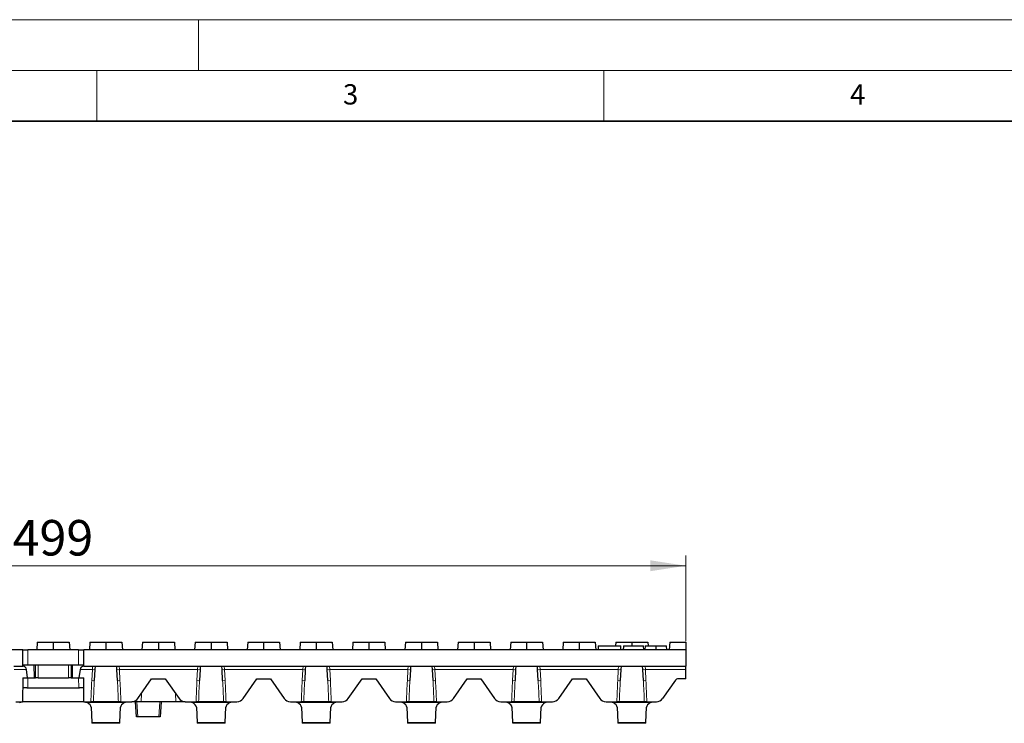
# Model space of a CAD drawing. Units: millimetres. Extents: x 0 to 420, y 0 to 297.
# Drawn here: x 107 to 204, y 228 to 297 of the extents above; entities that cross this region are included whole.
import ezdxf

# ---------------------------------------------------------------- set-up
doc = ezdxf.new("R2010")
doc.units = ezdxf.units.MM
doc.styles.add('SLDTEXTSTYLE0', font='TXT', dxfattribs={"width": 0.605})
doc.dimstyles.new('SLDDIMSTYLE0', dxfattribs={"dimtxt": 3.5, "dimasz": 3.5, "dimexe": 0, "dimexo": 0.0625, "dimgap": 0.875, "dimtad": 1, "dimlfac": 4, "dimrnd": 1e-09, "dimzin": 12, "dimdsep": 46, "dimtxsty": 'SLDTEXTSTYLE0', "dimsah": 1, "dimcen": 0.09, "dimadec": 0, "dimazin": 3, "dimtfac": 1, "dimtdec": 3, "dimtofl": 0, "dimtmove": 0, "dimatfit": 3, "dimfxl": 0, "dimfrac": 2, "dimtolj": 1, "dimtzin": 12, "dimarcsym": 0})

# ---------------------------------------------------------------- blocks, each defined once
blk = doc.blocks.new('_D')
at = {"color": 7, "linetype": 'Continuous', "lineweight": 0}
for p, q in [((48.313, 235.713), (48.313, 244.15)), ((173.063, 235.713), (173.063, 244.15)), ((48.313, 243.15), (173.063, 243.15))]:
    blk.add_line(p, q, dxfattribs=at)
at = {"color": 7, "linetype": 'Continuous', "lineweight": 18}
for points in [[(48.313, 243.15), (51.813, 242.611), (51.813, 243.688)], [(173.063, 243.15), (169.563, 243.688), (169.563, 242.611)]]:
    blk.add_solid(points, dxfattribs=at)
at = {"color": 7, "linetype": 'Continuous', "lineweight": 18, "insert": (106.678, 247.661), "char_height": 3.5, "attachment_point": 1, "style": 'SLDTEXTSTYLE0'}
blk.add_mtext('499', dxfattribs=at)

msp = doc.modelspace()

# ---------------------------------------------------------------- linework, layer by layer
at = {"color": 7, "linetype": 'Continuous', "lineweight": 18}
for p, q in [((0, 297), (420, 297)), ((125, 292), (125, 297)), ((15, 292), (415, 292)), ((115, 292), (115, 287)), ((165, 292), (165, 287))]:
    msp.add_line(p, q, dxfattribs=at)
at = {"color": 7, "linetype": 'Continuous', "lineweight": 35}
msp.add_line((410, 287), (20, 287), dxfattribs=at)
at = {"color": 7, "linetype": 'Continuous', "lineweight": 25}
for p, q in [((109.1129, 235.6131), (109.063, 234.8631)), ((109.1129, 235.6131), (110.688, 235.6131)), ((110.688, 235.6131), (110.688, 234.8631)), ((110.688, 235.6131), (112.263, 235.6131)), ((112.263, 235.6131), (112.313, 234.8631)), ((114.3004, 235.6131), (114.2505, 234.8631)), ((114.3004, 235.6131), (115.8755, 235.6131)), ((115.8755, 235.6131), (115.8755, 234.8631)), ((115.8755, 235.6131), (117.4505, 235.6131)), ((117.4505, 235.6131), (117.5005, 234.8631)), ((119.4879, 235.6131), (119.438, 234.8631)), ((119.4879, 235.6131), (121.063, 235.6131)), ((121.063, 235.6131), (121.063, 234.8631)), ((121.063, 235.6131), (122.638, 235.6131)), ((122.638, 235.6131), (122.688, 234.8631)), ((124.6754, 235.6131), (124.6255, 234.8631)), ((124.6754, 235.6131), (126.2505, 235.6131)), ((126.2505, 235.6131), (126.2505, 234.8631)), ((126.2505, 235.6131), (127.8255, 235.6131)), ((127.8255, 235.6131), (127.8755, 234.8631)), ((129.8629, 235.6131), (129.813, 234.8631)), ((129.8629, 235.6131), (131.438, 235.6131)), ((131.438, 235.6131), (131.438, 234.8631)), ((131.438, 235.6131), (133.013, 235.6131)), ((133.013, 235.6131), (133.063, 234.8631)), ((135.0504, 235.6131), (135.0005, 234.8631)), ((135.0504, 235.6131), (136.6255, 235.6131)), ((136.6255, 235.6131), (136.6255, 234.8631)), ((136.6255, 235.6131), (138.2005, 235.6131)), ((138.2005, 235.6131), (138.2505, 234.8631)), ((140.2379, 235.6131), (140.188, 234.8631)), ((140.2379, 235.6131), (141.813, 235.6131)), ((141.813, 235.6131), (141.813, 234.8631)), ((141.813, 235.6131), (143.388, 235.6131)), ((143.388, 235.6131), (143.438, 234.8631)), ((145.4254, 235.6131), (145.3755, 234.8631)), ((145.4254, 235.6131), (147.0005, 235.6131)), ((147.0005, 235.6131), (147.0005, 234.8631)), ((147.0005, 235.6131), (148.5755, 235.6131)), ((148.5755, 235.6131), (148.6255, 234.8631)), ((150.6129, 235.6131), (150.563, 234.8631)), ((150.6129, 235.6131), (152.188, 235.6131)), ((152.188, 235.6131), (152.188, 234.8631)), ((152.188, 235.6131), (153.763, 235.6131)), ((153.763, 235.6131), (153.813, 234.8631)), ((155.8004, 235.6131), (155.7505, 234.8631)), ((155.8004, 235.6131), (157.3755, 235.6131)), ((157.3755, 235.6131), (157.3755, 234.8631)), ((157.3755, 235.6131), (158.9505, 235.6131)), ((158.9505, 235.6131), (159.0005, 234.8631)), ((160.9879, 235.6131), (160.938, 234.8631)), ((160.9879, 235.6131), (162.563, 235.6131)), ((162.563, 235.6131), (162.563, 234.8631)), ((162.563, 235.6131), (164.138, 235.6131)), ((164.138, 235.6131), (164.188, 234.8631)), ((164.4305, 235.2381), (164.4174, 234.8631)), ((164.4305, 235.2381), (166.6551, 235.2381)), ((166.1754, 235.6131), (166.1504, 235.2381)), ((166.1754, 235.6131), (167.7505, 235.6131)), ((166.6682, 234.8631), (166.6551, 235.2381)), ((166.9254, 235.2381), (168.9136, 235.2381)), ((167.7505, 235.6131), (167.7505, 235.2381)), ((167.7505, 235.6131), (169.3255, 235.6131)), ((168.9267, 234.8631), (168.9136, 235.2381)), ((169.0534, 235.2381), (169.0403, 234.8631)), ((169.0534, 235.2381), (170.1148, 235.2381)), ((169.3255, 235.6131), (169.3505, 235.2381)), ((170.1148, 235.2381), (170.1148, 234.8631)), ((170.1148, 235.2381), (171.1763, 235.2381)), ((171.1894, 234.8631), (171.1763, 235.2381)), ((171.4879, 235.6131), (171.438, 234.8631)), ((171.4879, 235.6131), (173.063, 235.6131)), ((173.063, 235.6131), (173.063, 234.8631)), ((107.6749, 234.8631), (48.313, 234.8631)), ((107.689, 233.2381), (107.6749, 234.8631)), ((107.6749, 234.8631), (108.188, 234.8631)), ((113.188, 234.8631), (108.188, 234.8631)), ((113.188, 234.8631), (113.701, 234.8631)), ((113.6869, 233.2381), (113.701, 234.8631)), ((173.063, 234.8631), (113.701, 234.8631)), ((173.063, 234.8631), (173.063, 233.2381)), ((106.8043, 233.2381), (107.689, 233.2381)), ((107.688, 233.3631), (108.7838, 233.3631)), ((107.6891, 233.2378), (107.689, 233.2381)), ((108.7838, 233.3631), (108.927, 233.3631)), ((108.938, 232.1131), (108.927, 233.3631)), ((108.927, 233.3631), (109.188, 233.3631)), ((109.188, 233.3631), (112.188, 233.3631)), ((112.188, 233.3631), (112.4489, 233.3631)), ((112.4489, 233.3631), (112.438, 232.1131)), ((112.4489, 233.3631), (112.5921, 233.3631)), ((112.5921, 233.3631), (113.688, 233.3631)), ((113.6869, 233.2378), (113.6869, 233.2381)), ((113.6869, 233.2381), (114.5716, 233.2381)), ((114.5716, 233.2381), (117.1793, 233.2381)), ((114.8089, 233.2381), (114.7924, 232.924)), ((116.9585, 232.924), (116.942, 233.2381)), ((117.1793, 233.2381), (124.9466, 233.2381)), ((124.9466, 233.2381), (127.5543, 233.2381)), ((125.1839, 233.2381), (125.1674, 232.924)), ((127.3335, 232.924), (127.317, 233.2381)), ((127.5543, 233.2381), (135.3216, 233.2381)), ((135.3216, 233.2381), (137.9293, 233.2381)), ((135.5589, 233.2381), (135.5424, 232.924)), ((137.7085, 232.924), (137.692, 233.2381)), ((137.9293, 233.2381), (145.6966, 233.2381)), ((145.6966, 233.2381), (148.3043, 233.2381)), ((145.9339, 233.2381), (145.9174, 232.924)), ((148.0835, 232.924), (148.067, 233.2381)), ((148.3043, 233.2381), (156.0716, 233.2381)), ((156.0716, 233.2381), (158.6793, 233.2381)), ((156.3089, 233.2381), (156.2924, 232.924)), ((158.4585, 232.924), (158.442, 233.2381)), ((158.6793, 233.2381), (166.4466, 233.2381)), ((166.4466, 233.2381), (169.0543, 233.2381)), ((166.6839, 233.2381), (166.6674, 232.924)), ((168.8335, 232.924), (168.817, 233.2381)), ((169.0543, 233.2381), (173.063, 233.2381)), ((173.063, 232.9075), (173.063, 233.2381)), ((107.688, 232.1131), (107.6672, 229.7381)), ((107.688, 232.1131), (108.155, 232.1131)), ((108.155, 232.1131), (108.0505, 232.9075)), ((108.155, 232.1131), (108.7915, 232.1131)), ((108.7915, 232.1131), (108.938, 232.1131)), ((109.188, 232.1131), (108.938, 232.1131)), ((109.188, 232.1131), (112.188, 232.1131)), ((112.438, 232.1131), (112.188, 232.1131)), ((112.438, 232.1131), (112.5844, 232.1131)), ((112.5844, 232.1131), (113.2209, 232.1131)), ((113.3254, 232.9075), (113.2209, 232.1131)), ((113.2209, 232.1131), (113.688, 232.1131)), ((113.7087, 229.7381), (113.688, 232.1131)), ((114.7924, 232.924), (114.7355, 231.838)), ((117.0154, 231.838), (116.9585, 232.924)), ((125.1674, 232.924), (125.1105, 231.838)), ((127.3904, 231.838), (127.3335, 232.924)), ((135.5424, 232.924), (135.4855, 231.838)), ((137.7654, 231.838), (137.7085, 232.924)), ((145.9174, 232.924), (145.8605, 231.838)), ((148.1404, 231.838), (148.0835, 232.924)), ((156.2924, 232.924), (156.2355, 231.838)), ((158.5154, 231.838), (158.4585, 232.924)), ((166.6674, 232.924), (166.6105, 231.838)), ((168.8904, 231.838), (168.8335, 232.924)), ((173.063, 231.9881), (173.063, 232.9075)), ((119.0369, 230.0579), (120.3884, 231.9881)), ((120.3884, 231.9881), (121.7375, 231.9881)), ((121.7375, 231.9881), (123.089, 230.0579)), ((129.4119, 230.0579), (130.7634, 231.9881)), ((130.7634, 231.9881), (132.1125, 231.9881)), ((132.1125, 231.9881), (133.464, 230.0579)), ((139.7869, 230.0579), (141.1384, 231.9881)), ((141.1384, 231.9881), (142.4875, 231.9881)), ((142.4875, 231.9881), (143.839, 230.0579)), ((150.1619, 230.0579), (151.5134, 231.9881)), ((151.5134, 231.9881), (152.8625, 231.9881)), ((152.8625, 231.9881), (154.214, 230.0579)), ((160.5369, 230.0579), (161.8884, 231.9881)), ((161.8884, 231.9881), (163.2375, 231.9881)), ((163.2375, 231.9881), (164.589, 230.0579)), ((172.0638, 231.8815), (170.7869, 230.0579)), ((173.063, 231.9881), (172.2686, 231.9881)), ((108.0862, 231.1131), (107.6792, 231.1131)), ((108.1791, 231.1034), (113.1968, 231.1034)), ((113.6967, 231.1131), (113.2897, 231.1131)), ((106.9785, 229.7381), (107.6672, 229.7381)), ((107.6672, 229.7381), (107.6672, 229.7334)), ((113.7087, 229.7381), (107.6672, 229.7381)), ((113.7087, 229.7381), (114.3974, 229.7381)), ((113.7087, 229.7334), (113.7087, 229.7381)), ((114.4303, 229.192), (114.4966, 227.6999)), ((117.1079, 229.7381), (114.643, 229.7381)), ((117.2543, 227.6999), (117.3206, 229.192)), ((117.3535, 229.7381), (118.4225, 229.7381)), ((119.3469, 229.7381), (118.4225, 229.7381)), ((118.8916, 228.2381), (118.813, 229.7381)), ((121.1881, 229.7381), (119.3469, 229.7381)), ((122.779, 229.7381), (121.1881, 229.7381)), ((121.313, 229.7381), (121.2343, 228.2381)), ((123.7034, 229.7381), (122.779, 229.7381)), ((123.7034, 229.7381), (124.7724, 229.7381)), ((124.8053, 229.192), (124.8716, 227.6999)), ((127.4829, 229.7381), (125.018, 229.7381)), ((127.6293, 227.6999), (127.6956, 229.192)), ((127.7285, 229.7381), (128.7975, 229.7381)), ((134.0784, 229.7381), (135.1474, 229.7381)), ((135.1803, 229.192), (135.2466, 227.6999)), ((137.8579, 229.7381), (135.393, 229.7381)), ((138.0043, 227.6999), (138.0706, 229.192)), ((138.1035, 229.7381), (139.1725, 229.7381)), ((144.4534, 229.7381), (145.5224, 229.7381)), ((145.5553, 229.192), (145.6216, 227.6999)), ((148.2329, 229.7381), (145.768, 229.7381)), ((148.3793, 227.6999), (148.4456, 229.192)), ((148.4785, 229.7381), (149.5475, 229.7381)), ((154.8284, 229.7381), (155.8974, 229.7381)), ((155.9303, 229.192), (155.9966, 227.6999)), ((158.6079, 229.7381), (156.143, 229.7381)), ((158.7543, 227.6999), (158.8206, 229.192)), ((158.8535, 229.7381), (159.9225, 229.7381)), ((165.2034, 229.7381), (166.2724, 229.7381)), ((166.3053, 229.192), (166.3716, 227.6999)), ((168.9829, 229.7381), (166.518, 229.7381)), ((169.1293, 227.6999), (169.1956, 229.192)), ((169.2285, 229.7381), (170.1725, 229.7381)), ((119.0164, 228.2381), (118.8916, 228.2381)), ((121.1095, 228.2381), (119.0164, 228.2381)), ((121.2343, 228.2381), (121.1095, 228.2381)), ((114.4966, 227.6999), (114.5005, 227.6131)), ((117.2505, 227.6131), (114.5005, 227.6131)), ((117.2505, 227.6131), (117.2543, 227.6999)), ((124.8716, 227.6999), (124.8755, 227.6131)), ((127.6255, 227.6131), (124.8755, 227.6131)), ((127.6255, 227.6131), (127.6293, 227.6999)), ((135.2466, 227.6999), (135.2505, 227.6131)), ((138.0005, 227.6131), (135.2505, 227.6131)), ((138.0005, 227.6131), (138.0043, 227.6999)), ((145.6216, 227.6999), (145.6255, 227.6131)), ((148.3755, 227.6131), (145.6255, 227.6131)), ((148.3755, 227.6131), (148.3793, 227.6999)), ((155.9966, 227.6999), (156.0005, 227.6131)), ((158.7505, 227.6131), (156.0005, 227.6131)), ((158.7505, 227.6131), (158.7543, 227.6999)), ((166.3716, 227.6999), (166.3755, 227.6131)), ((169.1255, 227.6131), (166.3755, 227.6131)), ((169.1255, 227.6131), (169.1293, 227.6999))]:
    msp.add_line(p, q, dxfattribs=at)
at = {"color": 8, "linetype": 'Continuous', "lineweight": 18}
for p, q in [((108.188, 234.8631), (108.188, 233.3631)), ((113.188, 233.3631), (113.188, 234.8631)), ((108.7915, 232.1131), (108.7838, 233.3631)), ((109.188, 233.3631), (109.188, 232.1131)), ((112.188, 232.1131), (112.188, 233.3631)), ((112.5844, 232.1131), (112.5921, 233.3631)), ((114.5428, 232.9075), (114.5716, 233.2381)), ((117.1793, 233.2381), (117.2082, 232.9075)), ((124.9178, 232.9075), (124.9466, 233.2381)), ((127.5543, 233.2381), (127.5832, 232.9075)), ((135.2928, 232.9075), (135.3216, 233.2381)), ((137.9293, 233.2381), (137.9582, 232.9075)), ((145.6678, 232.9075), (145.6966, 233.2381)), ((148.3043, 233.2381), (148.3332, 232.9075)), ((156.0428, 232.9075), (156.0716, 233.2381)), ((158.6793, 233.2381), (158.7082, 232.9075)), ((166.4178, 232.9075), (166.4466, 233.2381)), ((169.0543, 233.2381), (169.0832, 232.9075)), ((106.8332, 232.9075), (108.0505, 232.9075)), ((108.1879, 232.1131), (108.1791, 231.1034)), ((113.1968, 231.1034), (113.188, 232.1131)), ((113.3254, 232.9075), (114.5428, 232.9075)), ((114.4859, 231.8215), (114.5428, 232.9075)), ((117.2082, 232.9075), (124.9178, 232.9075)), ((117.2082, 232.9075), (117.2651, 231.8215)), ((124.8609, 231.8215), (124.9178, 232.9075)), ((127.5832, 232.9075), (135.2928, 232.9075)), ((127.5832, 232.9075), (127.6401, 231.8215)), ((135.2359, 231.8215), (135.2928, 232.9075)), ((137.9582, 232.9075), (145.6678, 232.9075)), ((137.9582, 232.9075), (138.0151, 231.8215)), ((145.6109, 231.8215), (145.6678, 232.9075)), ((148.3332, 232.9075), (156.0428, 232.9075)), ((148.3332, 232.9075), (148.3901, 231.8215)), ((155.9859, 231.8215), (156.0428, 232.9075)), ((158.7082, 232.9075), (166.4178, 232.9075)), ((158.7082, 232.9075), (158.7651, 231.8215)), ((166.3609, 231.8215), (166.4178, 232.9075)), ((169.0832, 232.9075), (173.063, 232.9075)), ((169.0832, 232.9075), (169.1401, 231.8215)), ((119.3831, 230.5523), (119.3469, 229.7381)), ((122.779, 229.7381), (122.7429, 230.5523)), ((117.7174, 229.6513), (114.0335, 229.6513)), ((118.9378, 229.7381), (119.0164, 228.2381)), ((121.1095, 228.2381), (121.1881, 229.7381)), ((128.0924, 229.6513), (124.4085, 229.6513)), ((138.4674, 229.6513), (134.7835, 229.6513)), ((148.8424, 229.6513), (145.1585, 229.6513)), ((159.2174, 229.6513), (155.5335, 229.6513)), ((169.5924, 229.6513), (165.9085, 229.6513)), ((117.2543, 227.6999), (114.4966, 227.6999)), ((127.6293, 227.6999), (124.8716, 227.6999)), ((138.0043, 227.6999), (135.2466, 227.6999)), ((148.3793, 227.6999), (145.6216, 227.6999)), ((158.7543, 227.6999), (155.9966, 227.6999)), ((169.1293, 227.6999), (166.3716, 227.6999))]:
    msp.add_line(p, q, dxfattribs=at)
for centre, start, end in [((114.6323, 233.4503), 260.636946, 286.923003), ((117.1186, 233.4503), 253.076997, 279.363054), ((125.0073, 233.4503), 260.636946, 286.923003), ((127.4936, 233.4503), 253.076997, 279.363054), ((135.3823, 233.4503), 260.636946, 286.923003), ((137.8686, 233.4503), 253.076997, 279.363054), ((145.7573, 233.4503), 260.636946, 286.923003), ((148.2436, 233.4503), 253.076997, 279.363054), ((156.1323, 233.4503), 260.636946, 286.923003), ((158.6186, 233.4503), 253.076997, 279.363054), ((166.5073, 233.4503), 260.636946, 286.923003), ((168.9936, 233.4503), 253.076997, 279.363054), ((114.5754, 232.3644), 260.636946, 286.923003), ((117.1756, 232.3644), 253.076997, 279.363054), ((124.9504, 232.3644), 260.636946, 286.923003), ((127.5506, 232.3644), 253.076997, 279.363054), ((135.3254, 232.3644), 260.636946, 286.923003), ((137.9256, 232.3644), 253.076997, 279.363054), ((145.7004, 232.3644), 260.636946, 286.923003), ((148.3006, 232.3644), 253.076997, 279.363054), ((156.0754, 232.3644), 260.636946, 286.923003), ((158.6756, 232.3644), 253.076997, 279.363054), ((166.4504, 232.3644), 260.636946, 286.923003), ((169.0506, 232.3644), 253.076997, 279.363054)]:
    msp.add_arc(centre, 0.5502, start, end, dxfattribs=at)
at = {"color": 7, "linetype": 'Continuous', "lineweight": 25}
for centre, radius, start, end in [((172.2686, 231.7381), 0.25, 90, 145), ((118.4225, 230.4881), 0.75, 270, 325), ((123.7034, 230.4881), 0.75, 215, 270), ((128.7975, 230.4881), 0.75, 270, 325), ((134.0784, 230.4881), 0.75, 215, 270), ((139.1725, 230.4881), 0.75, 270, 325), ((144.4534, 230.4881), 0.75, 215, 270), ((149.5475, 230.4881), 0.75, 270, 325), ((154.8284, 230.4881), 0.75, 215, 270), ((159.9225, 230.4881), 0.75, 270, 325), ((165.2034, 230.4881), 0.75, 215, 270), ((170.1725, 230.4881), 0.75, 270, 325)]:
    msp.add_arc(centre, radius, start, end, dxfattribs=at)
for centre, major_axis, ratio, start_param, end_param in [((107.6787, 232.8631), (0.2676, -0.266), 0.9877343, 0.9070756, 2.3193382), ((113.6972, 232.8631), (0.2676, 0.266), 0.9877343, 0.8222544, 2.234517), ((108.184, 231.6587), (0.0257, 0.5549), 0.899997, 2.9961976, 3.1833023), ((113.1919, 231.6587), (-0.0257, 0.5549), 0.899997, 3.0998831, 3.2869877), ((112.4283, 229.192), (2.0023, -0.0163), 0.3929252, 0.0206577, 0.6438939), ((119.3226, 229.192), (2.0023, 0.0163), 0.3929252, 2.4976987, 3.120935), ((122.8033, 229.192), (2.0023, -0.0163), 0.3929252, 0.0206577, 0.6438939), ((129.6976, 229.192), (2.0023, 0.0163), 0.3929252, 2.4976987, 3.120935), ((133.1783, 229.192), (2.0023, -0.0163), 0.3929252, 0.0206577, 0.6438939), ((140.0726, 229.192), (2.0023, 0.0163), 0.3929252, 2.4976987, 3.120935), ((143.5533, 229.192), (2.0023, -0.0163), 0.3929252, 0.0206577, 0.6438939), ((150.4476, 229.192), (2.0023, 0.0163), 0.3929252, 2.4976987, 3.120935), ((153.9283, 229.192), (2.0023, -0.0163), 0.3929252, 0.0206577, 0.6438939), ((160.8226, 229.192), (2.0023, 0.0163), 0.3929252, 2.4976987, 3.120935), ((164.3033, 229.192), (2.0023, -0.0163), 0.3929252, 0.0206577, 0.6438939), ((171.1976, 229.192), (2.0023, 0.0163), 0.3929252, 2.4976987, 3.120935)]:
    msp.add_ellipse(centre, major_axis=major_axis, ratio=ratio, start_param=start_param, end_param=end_param, dxfattribs=at)
at = {"color": 8, "linetype": 'Continuous', "lineweight": 18}
for centre, start_param, end_param in [((115.8755, 225.4614), 1.1153728, 1.2705456), ((115.8755, 225.4614), 5.0126397, 5.1678125), ((126.2505, 225.4614), 1.1153728, 1.2705456), ((126.2505, 225.4614), 5.0126397, 5.1678125), ((136.6255, 225.4614), 1.1153728, 1.2705456), ((136.6255, 225.4614), 5.0126397, 5.1678125), ((147.0005, 225.4614), 1.1153728, 1.2705456), ((147.0005, 225.4614), 5.0126397, 5.1678125), ((157.3755, 225.4614), 1.1153728, 1.2705456), ((157.3755, 225.4614), 5.0126397, 5.1678125), ((167.7505, 225.4614), 1.1153728, 1.2705456), ((167.7505, 225.4614), 5.0126397, 5.1678125)]:
    msp.add_ellipse(centre, major_axis=(0, 14.46), ratio=0.1070067, start_param=start_param, end_param=end_param, dxfattribs=at)
at = {"color": 7, "linetype": 'Continuous', "lineweight": 25}
for points in [[(166.9254, 235.2381), (166.9192, 235.1131), (166.9131, 234.9881), (166.907, 234.8631)], [(107.3424, 229.6513), (107.4353, 229.7009), (107.5432, 229.7242), (107.6672, 229.7334)]]:
    msp.add_open_spline(points, degree=3, dxfattribs=at)
at = {"color": 8, "linetype": 'Continuous', "lineweight": 18}
for points in [[(114.7355, 231.838), (114.6988, 231.1382), (114.6683, 230.4382), (114.643, 229.7381)], [(117.1079, 229.7381), (117.0827, 230.4382), (117.0521, 231.1382), (117.0154, 231.838)], [(125.1105, 231.838), (125.0738, 231.1382), (125.0433, 230.4382), (125.018, 229.7381)], [(127.4829, 229.7381), (127.4577, 230.4382), (127.4271, 231.1382), (127.3904, 231.838)], [(135.4855, 231.838), (135.4488, 231.1382), (135.4183, 230.4382), (135.393, 229.7381)], [(137.8579, 229.7381), (137.8327, 230.4382), (137.8021, 231.1382), (137.7654, 231.838)], [(145.8605, 231.838), (145.8238, 231.1382), (145.7933, 230.4382), (145.768, 229.7381)], [(148.2329, 229.7381), (148.2077, 230.4382), (148.1771, 231.1382), (148.1404, 231.838)], [(156.2355, 231.838), (156.1988, 231.1382), (156.1683, 230.4382), (156.143, 229.7381)], [(158.6079, 229.7381), (158.5827, 230.4382), (158.5521, 231.1382), (158.5154, 231.838)], [(166.6105, 231.838), (166.5738, 231.1382), (166.5433, 230.4382), (166.518, 229.7381)], [(168.9829, 229.7381), (168.9577, 230.4382), (168.9271, 231.1382), (168.8904, 231.838)]]:
    msp.add_open_spline(points, degree=3, dxfattribs=at)
at = {"color": 7, "linetype": 'Continuous', "lineweight": 25}
for points, knots in [([(113.7087, 229.7334), (113.7699, 229.7289), (113.8277, 229.7208), (113.9363, 229.6944), (113.9873, 229.676), (114.0335, 229.6513)], [0, 0, 0, 0, 0.5, 0.5, 1, 1, 1, 1]), ([(114.643, 229.7381), (114.6332, 229.7381), (114.6026, 229.7381), (114.5363, 229.7381), (114.5106, 229.7381), (114.456, 229.7381), (114.4268, 229.7381), (114.3974, 229.7381)], [0, 0, 0, 0, 0.5, 0.5, 0.75, 0.75, 1, 1, 1, 1]), ([(117.3535, 229.7381), (117.2947, 229.7381), (117.2369, 229.7381), (117.1483, 229.7381), (117.1178, 229.7381), (117.1079, 229.7381)], [0, 0, 0, 0, 0.5, 0.5, 1, 1, 1, 1]), ([(117.7174, 229.6513), (117.7804, 229.6849), (117.8504, 229.7064), (118.0046, 229.733), (118.0895, 229.7381), (118.1798, 229.7381)], [0, 0, 0, 0, 0.5, 0.5, 1, 1, 1, 1]), ([(123.9461, 229.7381), (124.0362, 229.7381), (124.1198, 229.7331), (124.2743, 229.7067), (124.3456, 229.6849), (124.4085, 229.6513)], [0, 0, 0, 0, 0.5, 0.5, 1, 1, 1, 1]), ([(125.018, 229.7381), (125.0082, 229.7381), (124.9776, 229.7381), (124.9113, 229.7381), (124.8856, 229.7381), (124.831, 229.7381), (124.8018, 229.7381), (124.7724, 229.7381)], [0, 0, 0, 0, 0.5, 0.5, 0.75, 0.75, 1, 1, 1, 1]), ([(127.7285, 229.7381), (127.6697, 229.7381), (127.6119, 229.7381), (127.5233, 229.7381), (127.4928, 229.7381), (127.4829, 229.7381)], [0, 0, 0, 0, 0.5, 0.5, 1, 1, 1, 1]), ([(128.0924, 229.6513), (128.1554, 229.6849), (128.2254, 229.7064), (128.3796, 229.733), (128.4645, 229.7381), (128.5548, 229.7381)], [0, 0, 0, 0, 0.5, 0.5, 1, 1, 1, 1]), ([(134.3211, 229.7381), (134.4112, 229.7381), (134.4948, 229.7331), (134.6493, 229.7067), (134.7206, 229.6849), (134.7835, 229.6513)], [0, 0, 0, 0, 0.5, 0.5, 1, 1, 1, 1]), ([(135.393, 229.7381), (135.3832, 229.7381), (135.3526, 229.7381), (135.2863, 229.7381), (135.2606, 229.7381), (135.206, 229.7381), (135.1768, 229.7381), (135.1474, 229.7381)], [0, 0, 0, 0, 0.5, 0.5, 0.75, 0.75, 1, 1, 1, 1]), ([(138.1035, 229.7381), (138.0447, 229.7381), (137.9869, 229.7381), (137.8983, 229.7381), (137.8678, 229.7381), (137.8579, 229.7381)], [0, 0, 0, 0, 0.5, 0.5, 1, 1, 1, 1]), ([(138.4674, 229.6513), (138.5304, 229.6849), (138.6004, 229.7064), (138.7546, 229.733), (138.8395, 229.7381), (138.9298, 229.7381)], [0, 0, 0, 0, 0.5, 0.5, 1, 1, 1, 1]), ([(144.6961, 229.7381), (144.7862, 229.7381), (144.8698, 229.7331), (145.0243, 229.7067), (145.0956, 229.6849), (145.1585, 229.6513)], [0, 0, 0, 0, 0.5, 0.5, 1, 1, 1, 1]), ([(145.768, 229.7381), (145.7582, 229.7381), (145.7276, 229.7381), (145.6613, 229.7381), (145.6356, 229.7381), (145.581, 229.7381), (145.5518, 229.7381), (145.5224, 229.7381)], [0, 0, 0, 0, 0.5, 0.5, 0.75, 0.75, 1, 1, 1, 1]), ([(148.4785, 229.7381), (148.4197, 229.7381), (148.3619, 229.7381), (148.2733, 229.7381), (148.2428, 229.7381), (148.2329, 229.7381)], [0, 0, 0, 0, 0.5, 0.5, 1, 1, 1, 1]), ([(148.8424, 229.6513), (148.9054, 229.6849), (148.9754, 229.7064), (149.1296, 229.733), (149.2145, 229.7381), (149.3048, 229.7381)], [0, 0, 0, 0, 0.5, 0.5, 1, 1, 1, 1]), ([(155.0711, 229.7381), (155.1612, 229.7381), (155.2448, 229.7331), (155.3993, 229.7067), (155.4706, 229.6849), (155.5335, 229.6513)], [0, 0, 0, 0, 0.5, 0.5, 1, 1, 1, 1]), ([(156.143, 229.7381), (156.1332, 229.7381), (156.1026, 229.7381), (156.0363, 229.7381), (156.0106, 229.7381), (155.956, 229.7381), (155.9268, 229.7381), (155.8974, 229.7381)], [0, 0, 0, 0, 0.5, 0.5, 0.75, 0.75, 1, 1, 1, 1]), ([(158.8535, 229.7381), (158.7947, 229.7381), (158.7369, 229.7381), (158.6483, 229.7381), (158.6178, 229.7381), (158.6079, 229.7381)], [0, 0, 0, 0, 0.5, 0.5, 1, 1, 1, 1]), ([(159.2174, 229.6513), (159.2804, 229.6849), (159.3504, 229.7064), (159.5046, 229.733), (159.5895, 229.7381), (159.6798, 229.7381)], [0, 0, 0, 0, 0.5, 0.5, 1, 1, 1, 1]), ([(165.4461, 229.7381), (165.5362, 229.7381), (165.6198, 229.7331), (165.7743, 229.7067), (165.8456, 229.6849), (165.9085, 229.6513)], [0, 0, 0, 0, 0.5, 0.5, 1, 1, 1, 1]), ([(166.518, 229.7381), (166.5082, 229.7381), (166.4776, 229.7381), (166.4113, 229.7381), (166.3856, 229.7381), (166.331, 229.7381), (166.3018, 229.7381), (166.2724, 229.7381)], [0, 0, 0, 0, 0.5, 0.5, 0.75, 0.75, 1, 1, 1, 1]), ([(169.2285, 229.7381), (169.1697, 229.7381), (169.1119, 229.7381), (169.0233, 229.7381), (168.9928, 229.7381), (168.9829, 229.7381)], [0, 0, 0, 0, 0.5, 0.5, 1, 1, 1, 1]), ([(169.5924, 229.6513), (169.6554, 229.6849), (169.7254, 229.7064), (169.8796, 229.733), (169.9645, 229.7381), (170.0548, 229.7381)], [0, 0, 0, 0, 0.5, 0.5, 1, 1, 1, 1])]:
    msp.add_open_spline(points, degree=3, knots=knots, dxfattribs=at)

# ---------------------------------------------------------------- texts
at = {"color": 7, "linetype": 'Continuous', "lineweight": 18, "char_height": 2, "attachment_point": 2, "style": 'SLDTEXTSTYLE0'}
for s, insert in [('3', (140.0166, 290.6379)), ('4', (190.03, 290.6343))]:
    msp.add_mtext(s, dxfattribs=dict(at, insert=insert))

# ---------------------------------------------------------------- dimensions: what is measured, and where the dimension line sits
at = {"color": 7, "linetype": 'Continuous', "lineweight": 18}
dim = msp.add_linear_dim(base=(173.063, 243.1495), p1=(48.313, 235.6131), p2=(173.063, 235.6131), angle=0, dimstyle='SLDDIMSTYLE0', dxfattribs=at)
dim.commit()
dim.dimension.update_dxf_attribs({"geometry": '_D', "text_midpoint": (110.688, 243.1495), "dimtype": 160})

doc.saveas('drawing.dxf')
